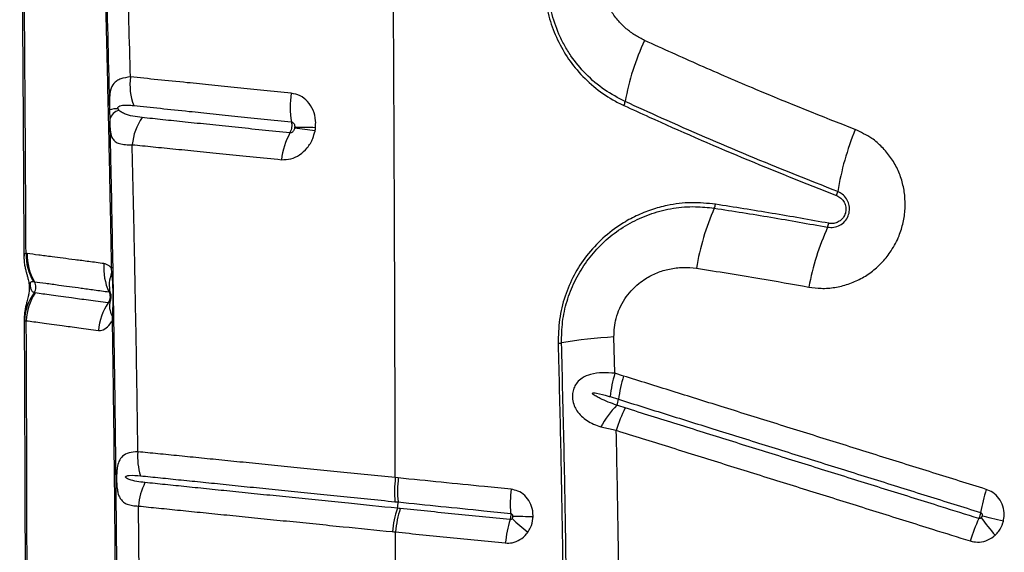
# Model space of a CAD drawing. Units: millimetres. Extents: x 15 to 1185, y 5 to 836.
# Drawn here: x 382 to 397, y 451 to 459 of the extents above; entities that cross this region are included whole.
import ezdxf

# ---------------------------------------------------------------- set-up
doc = ezdxf.new("R2010")
doc.units = ezdxf.units.MM

msp = doc.modelspace()

# ---------------------------------------------------------------- linework, layer by layer
at = {"color": 7, "linetype": 'Continuous', "lineweight": 25}
for p, q in [((383.586, 457.851), (383.59, 457.71)), ((382.362, 455.714), (382.345, 455.716)), ((383.613, 455.499), (383.617, 455.428)), ((382.455, 455.298), (382.471, 455.296)), ((383.599, 455.014), (383.597, 455.009)), ((382.322, 454.714), (382.349, 454.716)), ((383.628, 454.788), (383.626, 454.716)), ((391.101, 453.933), (391.087, 454.474)), ((391.229, 453.893), (391.101, 453.933)), ((391.028, 453.586), (391.154, 453.547)), ((390.891, 453.136), (391.121, 453.085)), ((387.88, 452.377), (387.835, 452.381)), ((384.032, 450.406), (384.018, 451.958))]:
    msp.add_line(p, q, dxfattribs=at)
at = {"color": 8, "linetype": 'Continuous', "lineweight": 25}
msp.add_line((382.319, 454.722), (382.322, 454.714), dxfattribs=at)
at = {"color": 7, "linetype": 'Continuous', "lineweight": 25, "flags": 128}
for points in [[(383.634, 455.51), (383.634, 455.509), (383.633, 455.507), (383.631, 455.506), (383.629, 455.505), (383.626, 455.503), (383.622, 455.502), (383.618, 455.501), (383.613, 455.499)], [(396.877, 451.732), (396.833, 451.743), (396.79, 451.754), (396.748, 451.764), (396.707, 451.774), (396.667, 451.784), (396.63, 451.793), (396.593, 451.802), (396.559, 451.81)]]:
    msp.add_lwpolyline(points, dxfattribs=at)
at = {"color": 7, "linetype": 'Continuous', "lineweight": 25}
for centre, radius, start, end in [((394.709, 457.373), 3.508, 154.4935, 170.1023), ((384.782, 458.229), 0.892, 172.7107, 200.4956), ((387.582, 457.896), 1.31, 171.05, 189.8352), ((391.025, 458.015), 0.232, 334.9277, 350.3276), ((383.708, 457.466), 0.404, 89.1358, 107.4786), ((383.771, 457.661), 0.188, 102.554, 164.9186), ((384.82, 457.237), 0.902, 146.2602, 173.7993), ((387.324, 456.955), 1.192, 152.2935, 172.4733), ((385.712, 451.963), 5.652, 80.5331, 83.6453), ((386.484, 455.001), 2.591, 86.3343, 93.1983), ((398.576, 455.959), 4.217, 157.7024, 170.7509), ((394.139, 456.68), 0.278, 338.0663, 350.9425), ((395.877, 454.927), 3.608, 156.0821, 170.9264), ((392.359, 456.486), 0.24, 336.1729, 350.7391), ((394.024, 456.214), 0.262, 335.843, 349.1639), ((397.862, 454.485), 3.947, 155.7478, 169.3308), ((383.105, 455.693), 0.76, 178.2451, 211.2465), ((383.122, 455.689), 0.76, 178.1269, 211.1505), ((384.315, 455.491), 0.814, 174.7702, 205.2206), ((382.34, 455.217), 0.153, 326.1865, 31.1255), ((384.063, 455.246), 0.481, 157.8112, 194.1419), ((383.618, 455.483), 0.0546, 268.8685, 288.1808), ((383.055, 454.694), 0.733, 143.2492, 178.3664), ((383.116, 454.695), 0.767, 145.6174, 178.4245), ((383.859, 454.933), 0.273, 163.6303, 211.9975), ((384.257, 454.509), 0.836, 145.722, 175.7221), ((383.626, 454.744), 0.0274, 269.6662, 320.6763), ((383.623, 454.812), 0.0242, 282.2995, 343.253), ((391.419, 448.075), 6.407, 92.9692, 99.9979), ((390.234, 454.799), 0.421, 273.0793, 279.99), ((392.979, 453.357), 1.964, 162.9403, 173.2938), ((393.114, 453.306), 1.974, 162.6998, 173.0023), ((390.88, 453.581), 0.276, 333.8562, 352.8689), ((392.333, 452.327), 1.653, 136.7891, 150.7237), ((393.079, 452.498), 2.044, 153.2758, 163.3301), ((384.915, 452.687), 0.911, 175.052, 197.7968), ((389.626, 452.178), 1.757, 173.5013, 185.1988), ((384.953, 451.889), 0.938, 153.4715, 175.7592), ((391.438, 451.994), 1.893, 173.5066, 184.3607), ((399.216, 451.392), 2.719, 162.5626, 170.04), ((389.49, 451.396), 1.708, 161.9512, 173.9093), ((387.638, 451.997), 0.239, 342.5339, 5.1614), ((391.382, 453.571), 2.549, 224.7812, 231.7947), ((389.517, 441.987), 9.816, 87.8597, 89.6304), ((399.036, 450.63), 2.772, 155.6581, 163.0476), ((399.647, 454.054), 3.843, 216.1905, 221.1665), ((391.306, 451.221), 1.844, 163.1244, 174.173)]:
    msp.add_arc(centre, radius, start, end, dxfattribs=at)
for points, knots in [([(383.176, 469.352), (383.198, 468.884), (383.243, 467.947), (383.304, 466.54), (383.362, 465.126), (383.421, 463.536), (383.481, 461.765), (383.539, 459.817), (383.571, 458.506), (383.586, 457.851)], [0, 0, 0, 0, 0.124619, 0.249258, 0.373855, 0.498419, 0.6656, 0.832824, 1, 1, 1, 1]), ([(383.16, 469.328), (383.172, 469.067), (383.197, 468.545), (383.232, 467.769), (383.272, 466.857), (383.316, 465.799), (383.362, 464.605), (383.406, 463.409), (383.446, 462.209), (383.484, 461.002), (383.516, 459.839), (383.545, 458.722), (383.57, 457.652), (383.593, 456.578), (383.606, 455.859), (383.613, 455.499)], [0, 0, 0, 0, 0.058234, 0.116478, 0.174712, 0.262092, 0.349482, 0.436135, 0.522785, 0.609572, 0.69636, 0.772216, 0.848073, 0.924037, 1, 1, 1, 1]), ([(383.898, 458.342), (383.883, 458.886), (383.852, 459.975), (383.8, 461.596), (383.745, 463.075), (383.694, 464.416), (383.646, 465.621), (383.594, 466.817), (383.553, 467.602), (383.533, 467.994)], [0, 0, 0, 0, 0.166091, 0.332214, 0.498306, 0.623739, 0.749208, 0.874631, 1, 1, 1, 1]), ([(387.835, 452.381), (387.834, 452.985), (387.831, 454.189), (387.825, 455.984), (387.817, 457.759), (387.809, 459.484), (387.799, 461.157), (387.788, 462.774), (387.776, 464.361), (387.767, 465.404), (387.762, 465.921)], [0, 0, 0, 0, 0.132106, 0.263439, 0.393737, 0.522751, 0.644506, 0.764727, 0.883271, 1, 1, 1, 1]), ([(382.251, 463.364), (382.252, 463.288), (382.257, 462.894), (382.266, 462.175), (382.276, 461.208), (382.284, 460.234), (382.292, 459.253), (382.299, 458.265), (382.305, 457.27), (382.31, 456.406), (382.312, 455.873), (382.313, 455.676)], [0, 0, 0, 0, 0.030012, 0.156224, 0.282837, 0.4099, 0.537463, 0.665576, 0.794288, 0.923655, 1, 1, 1, 1]), ([(382.345, 455.716), (382.342, 456.359), (382.335, 457.645), (382.321, 459.564), (382.305, 461.477), (382.291, 462.742), (382.284, 463.375)], [0, 0, 0, 0, 0.249546, 0.499091, 0.749547, 1, 1, 1, 1]), ([(391.543, 458.884), (391.495, 458.909), (391.398, 458.958), (391.269, 459.056), (391.15, 459.173), (391.045, 459.314), (390.962, 459.475), (390.904, 459.649), (390.892, 459.771), (390.885, 459.831)], [0, 0, 0, 0, 0.13626, 0.272514, 0.406174, 0.556309, 0.706379, 0.85324, 1, 1, 1, 1]), ([(390.056, 459.665), (390.067, 459.552), (390.089, 459.327), (390.19, 459.006), (390.338, 458.708), (390.536, 458.433), (390.78, 458.193), (391.02, 458.023), (391.179, 457.944), (391.235, 457.917)], [0, 0, 0, 0, 0.148643, 0.297333, 0.446613, 0.595929, 0.755344, 0.914778, 1, 1, 1, 1]), ([(391.253, 457.976), (391.149, 458.031), (390.938, 458.142), (390.667, 458.375), (390.475, 458.607), (390.348, 458.813), (390.242, 459.027), (390.166, 459.256), (390.12, 459.491), (390.111, 459.614), (390.106, 459.675)], [0, 0, 0, 0, 0.166163, 0.337163, 0.502736, 0.5882, 0.673659, 0.834011, 0.917008, 1, 1, 1, 1]), ([(394.674, 457.559), (394.18, 457.755), (393.402, 458.064), (392.363, 458.512), (391.816, 458.76), (391.543, 458.884)], [0, 0, 0, 0, 0.46578, 0.732827, 1, 1, 1, 1]), ([(383.898, 458.342), (383.846, 458.335), (383.77, 458.325), (383.695, 458.286), (383.639, 458.238), (383.601, 458.162), (383.585, 458.05), (383.584, 457.942), (383.586, 457.873), (383.586, 457.851)], [0, 0, 0, 0, 0.236137, 0.353329, 0.47224, 0.667576, 0.814964, 0.94094, 1, 1, 1, 1]), ([(386.287, 458.1), (386.151, 458.114), (385.878, 458.142), (385.485, 458.181), (385.104, 458.22), (384.706, 458.26), (384.296, 458.302), (384.031, 458.328), (383.898, 458.342)], [0, 0, 0, 0, 0.150874, 0.301741, 0.454208, 0.60667, 0.802691, 1, 1, 1, 1]), ([(386.649, 457.587), (386.651, 457.622), (386.656, 457.712), (386.62, 457.851), (386.538, 457.98), (386.424, 458.071), (386.333, 458.09), (386.287, 458.1)], [0, 0, 0, 0, 0.13784, 0.358322, 0.572927, 0.784783, 1, 1, 1, 1]), ([(383.714, 457.87), (383.714, 457.871), (383.713, 457.873), (383.712, 457.878), (383.712, 457.883), (383.713, 457.888), (383.717, 457.896), (383.731, 457.91), (383.772, 457.921), (383.838, 457.926), (383.902, 457.921), (383.939, 457.917), (383.947, 457.916)], [0, 0, 0, 0, 0.004718, 0.019213, 0.029402, 0.039559, 0.056806, 0.100671, 0.263456, 0.586854, 0.910889, 1, 1, 1, 1]), ([(394.414, 456.636), (393.972, 456.812), (393.087, 457.163), (392.04, 457.617), (391.434, 457.894), (391.253, 457.976)], [0, 0, 0, 0, 0.412422, 0.825327, 1, 1, 1, 1]), ([(383.73, 457.845), (383.726, 457.849), (383.72, 457.855), (383.716, 457.866), (383.714, 457.87)], [0, 0, 0, 0, 0.608736, 1, 1, 1, 1]), ([(384.07, 457.737), (384.023, 457.743), (383.93, 457.755), (383.828, 457.785), (383.763, 457.815), (383.738, 457.838), (383.73, 457.845)], [0, 0, 0, 0, 0.367665, 0.735472, 0.919394, 1, 1, 1, 1]), ([(383.947, 457.916), (384.076, 457.903), (384.335, 457.876), (384.735, 457.834), (385.122, 457.793), (385.495, 457.755), (385.883, 457.715), (386.155, 457.687), (386.291, 457.673)], [0, 0, 0, 0, 0.196808, 0.392539, 0.543541, 0.694547, 0.84727, 1, 1, 1, 1]), ([(391.235, 457.917), (391.36, 457.86), (391.938, 457.595), (392.984, 457.138), (393.926, 456.764), (394.397, 456.576)], [0, 0, 0, 0, 0.121537, 0.560482, 1, 1, 1, 1]), ([(383.59, 457.71), (383.59, 457.698), (383.591, 457.666), (383.592, 457.608), (383.597, 457.543), (383.604, 457.5), (383.616, 457.454), (383.637, 457.411), (383.683, 457.368), (383.753, 457.342), (383.836, 457.332), (383.899, 457.333), (383.923, 457.334)], [0, 0, 0, 0, 0.035399, 0.089163, 0.182666, 0.276509, 0.296656, 0.436805, 0.57715, 0.737081, 0.897037, 1, 1, 1, 1]), ([(383.59, 457.71), (383.594, 457.501), (383.611, 456.737), (383.637, 455.413), (383.663, 453.735), (383.683, 452.05), (383.691, 450.923), (383.696, 450.359)], [0, 0, 0, 0, 0.086141, 0.314229, 0.542316, 0.771158, 1, 1, 1, 1]), ([(386.268, 457.509), (386.13, 457.524), (385.852, 457.552), (385.454, 457.593), (385.072, 457.633), (384.714, 457.67), (384.377, 457.705), (384.172, 457.727), (384.07, 457.737)], [0, 0, 0, 0, 0.168405, 0.337247, 0.504924, 0.67314, 0.836297, 1, 1, 1, 1]), ([(386.291, 457.673), (386.292, 457.661), (386.297, 457.634), (386.294, 457.594), (386.286, 457.551), (386.276, 457.525), (386.269, 457.511), (386.268, 457.509)], [0, 0, 0, 0, 0.212883, 0.502371, 0.683324, 0.97262, 1, 1, 1, 1]), ([(386.291, 457.673), (386.297, 457.671), (386.309, 457.668), (386.325, 457.653), (386.336, 457.632), (386.34, 457.609), (386.34, 457.594), (386.339, 457.588)], [0, 0, 0, 0, 0.19211, 0.390586, 0.606634, 0.845326, 1, 1, 1, 1]), ([(386.142, 457.111), (386.189, 457.112), (386.281, 457.113), (386.417, 457.177), (386.532, 457.282), (386.609, 457.41), (386.632, 457.5), (386.642, 457.537)], [0, 0, 0, 0, 0.213007, 0.424437, 0.635555, 0.850241, 1, 1, 1, 1]), ([(386.338, 457.58), (386.337, 457.573), (386.333, 457.559), (386.322, 457.538), (386.306, 457.52), (386.287, 457.51), (386.275, 457.51), (386.268, 457.509)], [0, 0, 0, 0, 0.169656, 0.401352, 0.611878, 0.808662, 1, 1, 1, 1]), ([(386.339, 457.588), (386.339, 457.587), (386.339, 457.584), (386.338, 457.581), (386.338, 457.58)], [0, 0, 0, 0, 0.46099, 1, 1, 1, 1]), ([(386.642, 457.537), (386.644, 457.546), (386.647, 457.563), (386.649, 457.579), (386.649, 457.587)], [0, 0, 0, 0, 0.539263, 1, 1, 1, 1]), ([(393.983, 455.216), (394.045, 455.208), (394.173, 455.19), (394.372, 455.206), (394.571, 455.254), (394.76, 455.337), (394.933, 455.449), (395.085, 455.59), (395.222, 455.765), (395.326, 455.962), (395.391, 456.175), (395.42, 456.379), (395.415, 456.584), (395.377, 456.784), (395.306, 456.974), (395.205, 457.149), (395.075, 457.303), (394.903, 457.452), (394.758, 457.519), (394.674, 457.559)], [0, 0, 0, 0, 0.053694, 0.111509, 0.169322, 0.226647, 0.283969, 0.340693, 0.397415, 0.466598, 0.5231, 0.579603, 0.636056, 0.692511, 0.74919, 0.805872, 0.863129, 0.920389, 1, 1, 1, 1]), ([(384.008, 452.766), (384.003, 453.14), (383.993, 453.887), (383.973, 455.007), (383.951, 456.124), (383.934, 456.899), (383.924, 457.302), (383.923, 457.334)], [0, 0, 0, 0, 0.244549, 0.489097, 0.734007, 0.978916, 1, 1, 1, 1]), ([(383.923, 457.334), (384.026, 457.324), (384.231, 457.303), (384.57, 457.269), (384.932, 457.233), (385.317, 457.194), (385.719, 457.153), (386.001, 457.125), (386.142, 457.111)], [0, 0, 0, 0, 0.1630427, 0.326634, 0.4943226, 0.6625674, 0.8310462, 1, 1, 1, 1]), ([(394.263, 456.107), (394.294, 456.104), (394.357, 456.099), (394.448, 456.132), (394.523, 456.191), (394.573, 456.271), (394.593, 456.361), (394.585, 456.451), (394.548, 456.534), (394.488, 456.6), (394.437, 456.625), (394.414, 456.636)], [0, 0, 0, 0, 0.117285, 0.2346962, 0.3499793, 0.4604573, 0.5680426, 0.6756884, 0.7861211, 0.901001, 1, 1, 1, 1]), ([(392.596, 456.448), (392.476, 456.46), (392.237, 456.484), (391.917, 456.444), (391.643, 456.371), (391.417, 456.279), (391.171, 456.144), (390.916, 455.95), (390.676, 455.692), (390.487, 455.399), (390.35, 455.079), (390.265, 454.735), (390.259, 454.498), (390.256, 454.379)], [0, 0, 0, 0, 0.104299, 0.208584, 0.277899, 0.347446, 0.41674, 0.51638, 0.615991, 0.709983, 0.803961, 0.901976, 1, 1, 1, 1]), ([(394.397, 456.576), (394.42, 456.565), (394.465, 456.542), (394.513, 456.48), (394.538, 456.408), (394.536, 456.333), (394.51, 456.265), (394.465, 456.211), (394.406, 456.175), (394.342, 456.158), (394.3, 456.163), (394.281, 456.165)], [0, 0, 0, 0, 0.122201, 0.244517, 0.364537, 0.478165, 0.586042, 0.691374, 0.798071, 0.909278, 1, 1, 1, 1]), ([(390.307, 454.385), (390.309, 454.49), (390.313, 454.699), (390.381, 455.008), (390.496, 455.302), (390.655, 455.573), (390.854, 455.815), (391.09, 456.024), (391.357, 456.192), (391.653, 456.319), (391.969, 456.396), (392.283, 456.422), (392.485, 456.4), (392.578, 456.39)], [0, 0, 0, 0, 0.0891, 0.178192, 0.267291, 0.3564, 0.445708, 0.535035, 0.627622, 0.72023, 0.817899, 0.915585, 1, 1, 1, 1]), ([(392.578, 456.39), (392.859, 456.346), (393.419, 456.258), (393.982, 456.157), (394.263, 456.107)], [0, 0, 0, 0, 0.499898, 1, 1, 1, 1]), ([(394.281, 456.165), (394, 456.215), (393.437, 456.316), (392.876, 456.404), (392.596, 456.448)], [0, 0, 0, 0, 0.499897, 1, 1, 1, 1]), ([(382.314, 455.676), (382.314, 455.654), (382.315, 455.608), (382.324, 455.543), (382.336, 455.482), (382.35, 455.429), (382.364, 455.381), (382.376, 455.336), (382.386, 455.292), (382.392, 455.249), (382.394, 455.207), (382.393, 455.167), (382.388, 455.122), (382.377, 455.068), (382.361, 455.008), (382.343, 454.94), (382.33, 454.873), (382.319, 454.801), (382.318, 454.749), (382.318, 454.722)], [0, 0, 0, 0, 0.059125, 0.122416, 0.182864, 0.23666, 0.290547, 0.353168, 0.398225, 0.434062, 0.46891, 0.506215, 0.551132, 0.62071, 0.72197, 0.793708, 0.858421, 0.927769, 1, 1, 1, 1]), ([(383.504, 455.565), (383.428, 455.576), (383.274, 455.596), (383.073, 455.622), (382.892, 455.645), (382.709, 455.669), (382.527, 455.693), (382.417, 455.707), (382.362, 455.714)], [0, 0, 0, 0, 0.146408, 0.293216, 0.43764, 0.582337, 0.790933, 1, 1, 1, 1]), ([(383.613, 455.499), (383.603, 455.51), (383.569, 455.546), (383.531, 455.558), (383.504, 455.565)], [0, 0, 0, 0, 0.3021375, 1, 1, 1, 1]), ([(391.087, 454.474), (391.088, 454.52), (391.089, 454.613), (391.117, 454.757), (391.168, 454.902), (391.244, 455.041), (391.341, 455.164), (391.446, 455.264), (391.574, 455.356), (391.726, 455.434), (391.914, 455.491), (392.112, 455.516), (392.247, 455.502), (392.314, 455.496)], [0, 0, 0, 0, 0.075095, 0.150181, 0.235438, 0.320711, 0.404989, 0.489298, 0.557117, 0.664145, 0.771229, 0.885599, 1, 1, 1, 1]), ([(392.314, 455.496), (392.628, 455.447), (393.183, 455.36), (393.741, 455.26), (393.983, 455.216)], [0, 0, 0, 0, 0.565584, 1, 1, 1, 1]), ([(382.468, 455.132), (382.458, 455.136), (382.439, 455.145), (382.425, 455.168), (382.417, 455.2), (382.414, 455.216), (382.412, 455.228), (382.411, 455.238), (382.41, 455.247), (382.409, 455.255), (382.409, 455.264), (382.41, 455.279), (382.416, 455.293), (382.431, 455.3), (382.447, 455.299), (382.455, 455.298)], [0, 0, 0, 0, 0.209741, 0.423244, 0.48813, 0.512886, 0.537806, 0.549818, 0.561941, 0.572631, 0.586419, 0.610715, 0.687269, 0.842408, 1, 1, 1, 1]), ([(382.471, 455.296), (382.471, 455.296), (382.523, 455.289), (382.633, 455.274), (382.808, 455.25), (382.986, 455.226), (383.161, 455.202), (383.356, 455.175), (383.504, 455.155), (383.578, 455.144)], [0, 0, 0, 0, 0.0000009, 0.2093808, 0.4187307, 0.5631996, 0.70766, 0.8538347, 1, 1, 1, 1]), ([(383.617, 455.428), (383.623, 455.364), (383.634, 455.227), (383.638, 455.013), (383.631, 454.863), (383.628, 454.788)], [0, 0, 0, 0, 0.3034851, 0.6506186, 1, 1, 1, 1]), ([(383.578, 455.144), (383.579, 455.143), (383.587, 455.127), (383.594, 455.098), (383.595, 455.054), (383.587, 455.015), (383.572, 454.99), (383.566, 454.98)], [0, 0, 0, 0, 0.032993, 0.32166, 0.50143, 0.790404, 1, 1, 1, 1]), ([(383.578, 455.144), (383.582, 455.143), (383.588, 455.141), (383.594, 455.133), (383.596, 455.129)], [0, 0, 0, 0, 0.556677, 1, 1, 1, 1]), ([(382.483, 455.128), (382.478, 455.129), (382.472, 455.13), (382.468, 455.132), (382.468, 455.132)], [0, 0, 0, 0, 0.999959, 1, 1, 1, 1]), ([(383.566, 454.98), (383.466, 454.994), (383.265, 455.021), (383.039, 455.052), (382.859, 455.077), (382.671, 455.103), (382.558, 455.118), (382.483, 455.128)], [0, 0, 0, 0, 0.205217, 0.41142, 0.559415, 0.707635, 1, 1, 1, 1]), ([(383.597, 455.009), (383.596, 455.006), (383.591, 454.996), (383.582, 454.984), (383.572, 454.979), (383.568, 454.98), (383.566, 454.98)], [0, 0, 0, 0, 0.176859, 0.543894, 0.875996, 1, 1, 1, 1]), ([(383.603, 455.115), (383.603, 455.115), (383.603, 455.115), (383.604, 455.109), (383.604, 455.097), (383.605, 455.082), (383.605, 455.063), (383.604, 455.045), (383.602, 455.03), (383.601, 455.02), (383.599, 455.014), (383.599, 455.014), (383.6, 455.014)], [0, 0, 0, 0, 0.092563, 0.189558, 0.278425, 0.36995, 0.47675, 0.582604, 0.674484, 0.770366, 0.881606, 1, 1, 1, 1]), ([(382.318, 454.722), (382.319, 454.563), (382.321, 454.066), (382.324, 453.23), (382.328, 452.217), (382.331, 451.206), (382.333, 450.196), (382.333, 449.189), (382.334, 448.491), (382.333, 448.129), (382.333, 448.102)], [0, 0, 0, 0, 0.072561, 0.226133, 0.379312, 0.532082, 0.684434, 0.836356, 0.987841, 1, 1, 1, 1]), ([(382.363, 448.117), (382.363, 448.798), (382.362, 450.163), (382.359, 451.945), (382.354, 453.463), (382.351, 454.298), (382.349, 454.716)], [0, 0, 0, 0, 0.309282, 0.618863, 0.809396, 1, 1, 1, 1]), ([(382.349, 454.716), (382.423, 454.706), (382.535, 454.692), (382.722, 454.666), (382.899, 454.641), (383.124, 454.612), (383.323, 454.585), (383.423, 454.571)], [0, 0, 0, 0, 0.291687, 0.439642, 0.587801, 0.793461, 1, 1, 1, 1]), ([(383.423, 454.571), (383.433, 454.57), (383.47, 454.568), (383.537, 454.6), (383.595, 454.664), (383.622, 454.71), (383.626, 454.716)], [0, 0, 0, 0, 0.146543, 0.535299, 0.9413, 1, 1, 1, 1]), ([(383.626, 454.716), (383.631, 454.354), (383.642, 453.63), (383.655, 452.541), (383.666, 451.449), (383.671, 450.72), (383.674, 450.355)], [0, 0, 0, 0, 0.249816, 0.499631, 0.749816, 1, 1, 1, 1]), ([(390.256, 454.379), (390.268, 453.902), (390.293, 452.949), (390.32, 451.461), (390.34, 449.918), (390.346, 448.852), (390.348, 448.32)], [0, 0, 0, 0, 0.236726, 0.473578, 0.736702, 1, 1, 1, 1]), ([(390.399, 448.32), (390.396, 448.82), (390.392, 449.82), (390.373, 451.332), (390.346, 452.854), (390.32, 453.875), (390.307, 454.385)], [0, 0, 0, 0, 0.246793, 0.493729, 0.746788, 1, 1, 1, 1]), ([(391.101, 453.933), (391.039, 453.938), (390.912, 453.949), (390.747, 453.926), (390.622, 453.874), (390.543, 453.806), (390.503, 453.743), (390.479, 453.681), (390.468, 453.619), (390.471, 453.535), (390.493, 453.452), (390.538, 453.367), (390.602, 453.293), (390.686, 453.228), (390.782, 453.175), (390.855, 453.149), (390.891, 453.136)], [0, 0, 0, 0, 0.119434, 0.241363, 0.338725, 0.409426, 0.461208, 0.484617, 0.533543, 0.569938, 0.633809, 0.690321, 0.765996, 0.841888, 0.920927, 1, 1, 1, 1]), ([(396.622, 452.207), (396.49, 452.248), (396.224, 452.331), (395.827, 452.455), (395.431, 452.579), (395.036, 452.703), (394.641, 452.826), (394.248, 452.949), (393.724, 453.113), (393.202, 453.276), (392.568, 453.475), (391.953, 453.667), (391.47, 453.818), (391.229, 453.893)], [0, 0, 0, 0, 0.072768, 0.145534, 0.218301, 0.291066, 0.363831, 0.436596, 0.50936, 0.654888, 0.72765, 0.863814, 1, 1, 1, 1]), ([(391.128, 453.459), (391.086, 453.474), (391.002, 453.505), (390.9, 453.549), (390.831, 453.585), (390.797, 453.606), (390.782, 453.617), (390.774, 453.625), (390.771, 453.629), (390.769, 453.633), (390.769, 453.636), (390.77, 453.638), (390.772, 453.639), (390.776, 453.642), (390.795, 453.644), (390.871, 453.632), (390.952, 453.61), (391.019, 453.589), (391.028, 453.586)], [0, 0, 0, 0, 0.199106, 0.398256, 0.497838, 0.547643, 0.572559, 0.58231, 0.592268, 0.597285, 0.599736, 0.602199, 0.605094, 0.609946, 0.624649, 0.691402, 0.956279, 1, 1, 1, 1]), ([(391.154, 453.547), (391.395, 453.471), (391.877, 453.321), (392.491, 453.129), (393.123, 452.931), (393.645, 452.768), (394.168, 452.604), (394.561, 452.481), (394.955, 452.358), (395.349, 452.234), (395.745, 452.111), (396.141, 451.987), (396.406, 451.904), (396.538, 451.863)], [0, 0, 0, 0, 0.136181, 0.272345, 0.345107, 0.490637, 0.563402, 0.636167, 0.708933, 0.781699, 0.854466, 0.927233, 1, 1, 1, 1]), ([(391.253, 453.418), (391.212, 453.431), (391.17, 453.445), (391.128, 453.459), (391.128, 453.459)], [0, 0, 0, 0, 0.999979, 1, 1, 1, 1]), ([(396.511, 451.773), (396.324, 451.832), (396.004, 451.931), (395.554, 452.072), (395.159, 452.196), (394.764, 452.319), (394.371, 452.442), (393.978, 452.565), (393.586, 452.688), (393.195, 452.81), (392.675, 452.973), (392.026, 453.176), (391.511, 453.337), (391.253, 453.418)], [0, 0, 0, 0, 0.1052862, 0.1798463, 0.2544066, 0.328967, 0.4035273, 0.4780873, 0.552647, 0.6272063, 0.7017656, 0.8508852, 1, 1, 1, 1]), ([(391.17, 449.891), (391.165, 450.424), (391.153, 451.489), (391.132, 452.553), (391.121, 453.085)], [0, 0, 0, 0, 0.499839, 1, 1, 1, 1]), ([(391.121, 453.085), (391.379, 453.004), (391.895, 452.843), (392.544, 452.64), (393.065, 452.477), (393.456, 452.354), (393.849, 452.232), (394.242, 452.109), (394.636, 451.986), (395.031, 451.862), (395.427, 451.738), (395.878, 451.597), (396.197, 451.497), (396.385, 451.439)], [0, 0, 0, 0, 0.149114, 0.29823, 0.372788, 0.447347, 0.521906, 0.596466, 0.671026, 0.745586, 0.820148, 0.89471, 1, 1, 1, 1]), ([(384.008, 452.766), (383.962, 452.763), (383.872, 452.757), (383.781, 452.709), (383.726, 452.634), (383.702, 452.546), (383.694, 452.469), (383.692, 452.407), (383.691, 452.351), (383.694, 452.275), (383.7, 452.217), (383.711, 452.156), (383.726, 452.106), (383.754, 452.056), (383.794, 452.015), (383.851, 451.984), (383.924, 451.963), (383.986, 451.96), (384.018, 451.958)], [0, 0, 0, 0, 0.115881, 0.228713, 0.324414, 0.397836, 0.438551, 0.459455, 0.496467, 0.521289, 0.57673, 0.599808, 0.653763, 0.707875, 0.77563, 0.843439, 0.921715, 1, 1, 1, 1]), ([(387.835, 452.381), (387.835, 452.381), (387.56, 452.409), (387.22, 452.443), (386.754, 452.49), (386.425, 452.523), (386.039, 452.562), (385.662, 452.6), (385.299, 452.636), (384.952, 452.671), (384.62, 452.705), (384.303, 452.736), (384.106, 452.756), (384.008, 452.766)], [0, 0, 0, 0, 0.000001, 0.188048, 0.235297, 0.330449, 0.425597, 0.521324, 0.61746, 0.712375, 0.807286, 0.903461, 1, 1, 1, 1]), ([(384.114, 452.308), (384.073, 452.313), (383.991, 452.323), (383.906, 452.342), (383.854, 452.365), (383.836, 452.374), (383.828, 452.385), (383.827, 452.387), (383.826, 452.39), (383.826, 452.392), (383.826, 452.394), (383.827, 452.397), (383.83, 452.402), (383.848, 452.411), (383.918, 452.42), (383.991, 452.414), (384.048, 452.409)], [0, 0, 0, 0, 0.223375, 0.446856, 0.49904, 0.551468, 0.556184, 0.560925, 0.563412, 0.565923, 0.56813, 0.571104, 0.576593, 0.595317, 0.684422, 1, 1, 1, 1]), ([(384.048, 452.409), (384.145, 452.399), (384.338, 452.379), (384.65, 452.347), (384.976, 452.314), (385.319, 452.279), (385.677, 452.242), (386.049, 452.204), (386.431, 452.165), (386.757, 452.132), (387.219, 452.085), (387.558, 452.051), (387.83, 452.023)], [0, 0, 0, 0, 0.096265, 0.192197, 0.28694, 0.381685, 0.477768, 0.573522, 0.668786, 0.764054, 0.811398, 1, 1, 1, 1]), ([(387.835, 452.381), (387.83, 452.32), (387.819, 452.196), (387.826, 452.081), (387.83, 452.023)], [0, 0, 0, 0, 0.5, 1, 1, 1, 1]), ([(389.558, 452.208), (389.425, 452.221), (389.078, 452.256), (388.518, 452.312), (388.092, 452.355), (387.88, 452.377)], [0, 0, 0, 0, 0.236076, 0.617984, 1, 1, 1, 1]), ([(387.866, 451.926), (387.866, 451.926), (387.619, 451.95), (387.241, 451.989), (386.806, 452.033), (386.48, 452.066), (386.158, 452.099), (385.783, 452.137), (385.419, 452.174), (385.068, 452.21), (384.732, 452.245), (384.411, 452.277), (384.213, 452.298), (384.114, 452.308)], [0, 0, 0, 0, 0.000001, 0.172014, 0.267958, 0.31607, 0.412963, 0.509851, 0.607239, 0.704984, 0.803286, 0.901586, 1, 1, 1, 1]), ([(389.884, 451.796), (389.883, 451.827), (389.882, 451.903), (389.843, 452.017), (389.765, 452.119), (389.666, 452.187), (389.592, 452.201), (389.558, 452.208)], [0, 0, 0, 0, 0.154766, 0.377684, 0.59764, 0.816258, 1, 1, 1, 1]), ([(396.877, 451.732), (396.882, 451.763), (396.895, 451.837), (396.877, 451.958), (396.817, 452.076), (396.728, 452.164), (396.655, 452.193), (396.622, 452.207)], [0, 0, 0, 0, 0.154524, 0.377571, 0.597645, 0.816333, 1, 1, 1, 1]), ([(384.018, 451.958), (384.117, 451.948), (384.315, 451.928), (384.637, 451.895), (384.975, 451.861), (385.329, 451.826), (385.695, 451.789), (386.073, 451.751), (386.396, 451.718), (386.724, 451.685), (387.162, 451.641), (387.545, 451.602), (387.791, 451.578)], [0, 0, 0, 0, 0.098401, 0.196762, 0.295126, 0.39294, 0.490382, 0.587282, 0.684186, 0.732295, 0.828193, 1, 1, 1, 1]), ([(387.83, 452.023), (387.83, 452.023), (387.845, 452.022), (387.86, 452.02), (387.876, 452.019), (387.876, 452.019)], [0, 0, 0, 0, 0.000187, 0.999941, 1, 1, 1, 1]), ([(387.909, 451.921), (387.909, 451.921), (387.895, 451.923), (387.88, 451.924), (387.866, 451.926), (387.866, 451.926)], [0, 0, 0, 0, 0.0003997, 0.9999371, 1, 1, 1, 1]), ([(387.876, 452.019), (388.088, 451.997), (388.513, 451.954), (389.072, 451.898), (389.419, 451.863), (389.551, 451.85)], [0, 0, 0, 0, 0.381979, 0.76391, 1, 1, 1, 1]), ([(389.541, 451.757), (389.405, 451.77), (389.131, 451.798), (388.586, 451.853), (388.18, 451.894), (387.909, 451.921)], [0, 0, 0, 0, 0.250037, 0.500061, 1, 1, 1, 1]), ([(389.551, 451.85), (389.552, 451.841), (389.552, 451.826), (389.55, 451.798), (389.547, 451.775), (389.542, 451.761), (389.541, 451.757)], [0, 0, 0, 0, 0.2840234, 0.5003223, 0.8459101, 1, 1, 1, 1]), ([(389.572, 451.776), (389.572, 451.775), (389.569, 451.77), (389.562, 451.763), (389.551, 451.757), (389.544, 451.757), (389.541, 451.757)], [0, 0, 0, 0, 0.088467, 0.433293, 0.74766, 1, 1, 1, 1]), ([(389.551, 451.85), (389.554, 451.849), (389.561, 451.848), (389.57, 451.84), (389.577, 451.828), (389.581, 451.815), (389.58, 451.806), (389.58, 451.803)], [0, 0, 0, 0, 0.160187, 0.359869, 0.579074, 0.822387, 1, 1, 1, 1]), ([(389.58, 451.803), (389.58, 451.802), (389.58, 451.795), (389.578, 451.786), (389.574, 451.778), (389.572, 451.776)], [0, 0, 0, 0, 0.104394, 0.674035, 1, 1, 1, 1]), ([(389.805, 451.568), (389.82, 451.591), (389.858, 451.653), (389.879, 451.734), (389.883, 451.788), (389.884, 451.796)], [0, 0, 0, 0, 0.336785, 0.898124, 1, 1, 1, 1]), ([(396.538, 451.863), (396.537, 451.858), (396.535, 451.844), (396.529, 451.821), (396.52, 451.795), (396.514, 451.781), (396.511, 451.773)], [0, 0, 0, 0, 0.154123, 0.499823, 0.716191, 1, 1, 1, 1]), ([(396.546, 451.785), (396.545, 451.784), (396.541, 451.78), (396.533, 451.774), (396.521, 451.771), (396.514, 451.772), (396.511, 451.773)], [0, 0, 0, 0, 0.088303, 0.433135, 0.747647, 1, 1, 1, 1]), ([(396.538, 451.863), (396.541, 451.861), (396.548, 451.858), (396.556, 451.849), (396.56, 451.836), (396.561, 451.822), (396.56, 451.814), (396.559, 451.81)], [0, 0, 0, 0, 0.1601764, 0.3599894, 0.5793405, 0.8227511, 1, 1, 1, 1]), ([(396.559, 451.81), (396.559, 451.809), (396.557, 451.803), (396.553, 451.794), (396.548, 451.787), (396.546, 451.785)], [0, 0, 0, 0, 0.104205, 0.673693, 1, 1, 1, 1]), ([(396.754, 451.525), (396.773, 451.544), (396.824, 451.597), (396.861, 451.672), (396.874, 451.724), (396.877, 451.732)], [0, 0, 0, 0, 0.337141, 0.898319, 1, 1, 1, 1]), ([(387.791, 451.578), (387.807, 451.576), (387.822, 451.575), (387.837, 451.573), (387.837, 451.573)], [0, 0, 0, 0, 0.99994, 1, 1, 1, 1]), ([(387.84, 449.023), (387.84, 449.449), (387.839, 450.299), (387.838, 451.149), (387.837, 451.573)], [0, 0, 0, 0, 0.5002, 1, 1, 1, 1]), ([(387.837, 451.573), (388.108, 451.546), (388.515, 451.505), (389.061, 451.45), (389.334, 451.422), (389.471, 451.409)], [0, 0, 0, 0, 0.499938, 0.749961, 1, 1, 1, 1]), ([(389.471, 451.409), (389.506, 451.408), (389.581, 451.407), (389.693, 451.454), (389.767, 451.517), (389.799, 451.56), (389.805, 451.568)], [0, 0, 0, 0, 0.272038, 0.595739, 0.921225, 1, 1, 1, 1]), ([(396.385, 451.439), (396.42, 451.431), (396.496, 451.414), (396.619, 451.436), (396.705, 451.482), (396.746, 451.518), (396.754, 451.525)], [0, 0, 0, 0, 0.271933, 0.595764, 0.921341, 1, 1, 1, 1])]:
    msp.add_open_spline(points, degree=3, knots=knots, dxfattribs=at)
at = {"color": 8, "linetype": 'Continuous', "lineweight": 25}
for points, knots in [([(382.345, 455.716), (382.334, 455.712), (382.315, 455.704), (382.316, 455.684), (382.316, 455.676)], [0, 0, 0, 0, 0.598911, 1, 1, 1, 1]), ([(383.596, 455.129), (383.599, 455.123), (383.603, 455.117), (383.604, 455.108), (383.605, 455.107)], [0, 0, 0, 0, 0.878234, 1, 1, 1, 1])]:
    msp.add_open_spline(points, degree=3, knots=knots, dxfattribs=at)
at = {"color": 7, "linetype": 'Continuous', "lineweight": 25}
msp.add_open_spline([(387.909, 451.921), (387.893, 451.866), (387.861, 451.757), (387.845, 451.634), (387.837, 451.573)], degree=3, dxfattribs=at)

doc.saveas('drawing.dxf')
